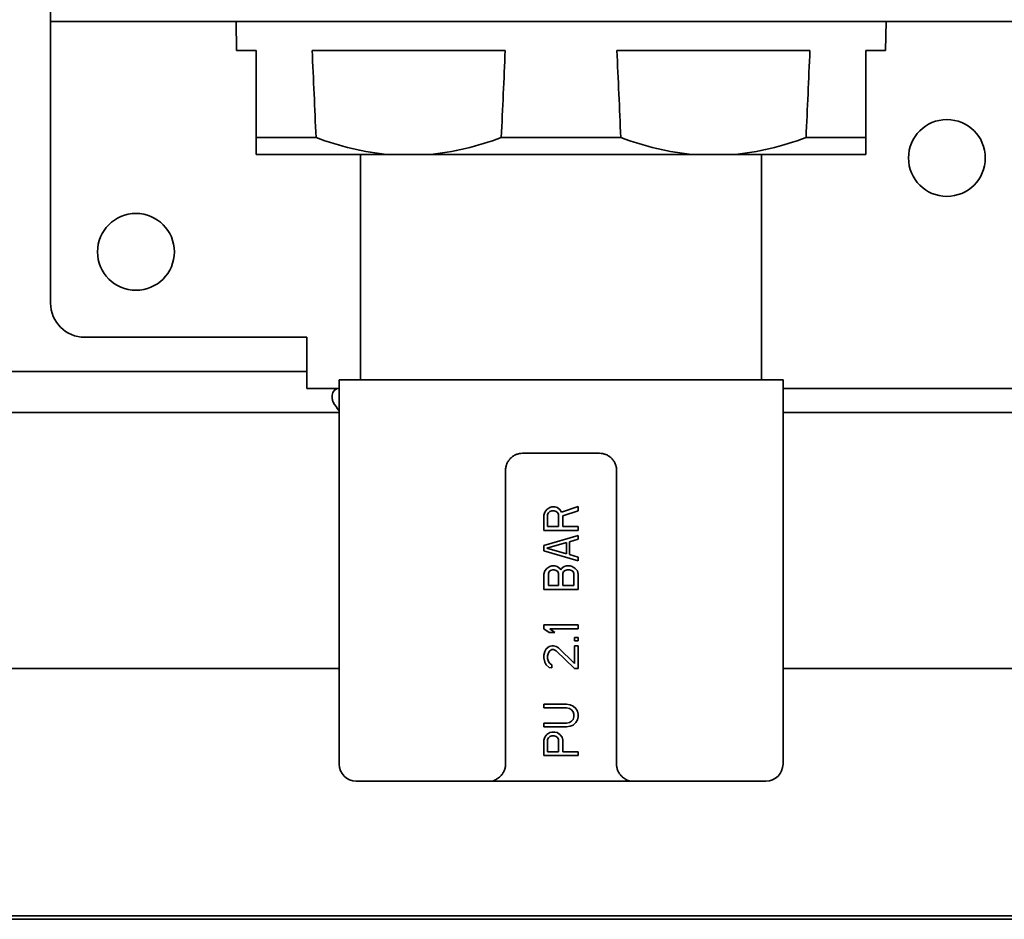
# Model space of a CAD drawing. Extents: x 6336 to 10269, y -393 to 3204.
# Drawn here: x 8599 to 8656, y 2399 to 2452 of the extents above; entities that cross this region are included whole.
import ezdxf

# ---------------------------------------------------------------- set-up
doc = ezdxf.new("R2010")
doc.units = 0
doc.header["$LTSCALE"] = 5
doc.layers.add('1', color=7, linetype='CONTINUOUS', true_color=0xffffff)

msp = doc.modelspace()

# ---------------------------------------------------------------- linework, layer by layer
at = {"layer": '1', "color": 7, "linetype": 'Continuous', "lineweight": 35}
for p, q in [((8600.573, 2451.426), (8600.573, 2452.426)), ((8600.573, 2451.426), (8600.573, 2450.426)), ((8620.573, 2451.426), (8600.573, 2451.426)), ((8611.437, 2451.426), (8611.466, 2449.726)), ((8620.573, 2451.426), (8632.847, 2451.426)), ((8653.922, 2451.426), (8632.847, 2451.426)), ((8649.479, 2449.726), (8649.509, 2451.426)), ((8686.673, 2451.426), (8653.922, 2451.426)), ((8600.573, 2450.426), (8600.573, 2434.926)), ((8611.466, 2449.726), (8612.623, 2449.726)), ((8612.623, 2449.726), (8612.623, 2444.626)), ((8615.894, 2449.726), (8627.202, 2449.726)), ((8633.744, 2449.726), (8645.052, 2449.726)), ((8648.323, 2444.626), (8648.323, 2449.726)), ((8649.479, 2449.726), (8648.323, 2449.726)), ((8612.623, 2444.626), (8616.122, 2444.626)), ((8626.973, 2444.626), (8633.972, 2444.626)), ((8644.823, 2444.626), (8648.323, 2444.626)), ((8620.39, 2443.626), (8612.623, 2443.626)), ((8618.723, 2443.626), (8618.723, 2430.426)), ((8622.706, 2443.626), (8620.39, 2443.626)), ((8638.24, 2443.626), (8622.706, 2443.626)), ((8640.556, 2443.626), (8638.24, 2443.626)), ((8648.323, 2443.626), (8640.556, 2443.626)), ((8642.223, 2430.426), (8642.223, 2443.626)), ((8602.573, 2432.926), (8615.573, 2432.926)), ((8615.573, 2431.926), (8615.573, 2432.926)), ((8615.573, 2429.926), (8615.573, 2431.926)), ((8615.582, 2430.926), (8430.073, 2430.926)), ((8643.473, 2430.426), (8617.473, 2430.426)), ((8617.473, 2430.426), (8617.473, 2407.926)), ((8643.473, 2407.926), (8643.473, 2430.426)), ((8617.474, 2429.926), (8615.573, 2429.926)), ((8682.973, 2429.926), (8643.474, 2429.926)), ((8643.474, 2429.926), (8643.474, 2429.926)), ((8617.073, 2429.526), (8617.073, 2429.326)), ((8617.48, 2428.526), (8463.373, 2428.526)), ((8681.545, 2428.526), (8643.478, 2428.526)), ((8632.723, 2426.126), (8628.223, 2426.126)), ((8627.223, 2425.126), (8627.223, 2407.926)), ((8633.723, 2407.926), (8633.723, 2425.126)), ((8629.643, 2422.835), (8629.515, 2422.686)), ((8629.813, 2422.946), (8629.643, 2422.835)), ((8629.941, 2422.983), (8629.813, 2422.946)), ((8630.111, 2422.983), (8629.941, 2422.983)), ((8630.239, 2422.946), (8630.111, 2422.983)), ((8630.409, 2422.835), (8630.239, 2422.946)), ((8630.494, 2422.686), (8630.409, 2422.835)), ((8631.473, 2423.02), (8630.494, 2422.686)), ((8631.473, 2422.76), (8631.473, 2423.02)), ((8629.515, 2422.686), (8629.473, 2422.5)), ((8629.473, 2422.5), (8629.473, 2421.609)), ((8629.686, 2422.538), (8629.728, 2422.649)), ((8629.686, 2421.832), (8629.686, 2422.538)), ((8629.728, 2422.649), (8629.813, 2422.723)), ((8629.813, 2422.723), (8629.941, 2422.76)), ((8629.941, 2422.76), (8630.069, 2422.76)), ((8630.069, 2422.76), (8630.196, 2422.723)), ((8630.196, 2422.723), (8630.281, 2422.649)), ((8630.281, 2422.649), (8630.324, 2422.538)), ((8630.324, 2422.538), (8630.324, 2421.832)), ((8630.579, 2422.463), (8631.473, 2422.76)), ((8630.579, 2421.832), (8630.579, 2422.463)), ((8630.324, 2421.832), (8629.686, 2421.832)), ((8631.473, 2421.832), (8630.579, 2421.832)), ((8631.473, 2421.609), (8631.473, 2421.832)), ((8629.473, 2421.609), (8631.473, 2421.609)), ((8631.473, 2421.312), (8629.473, 2420.718)), ((8630.962, 2420.941), (8631.473, 2421.089)), ((8631.473, 2421.089), (8631.473, 2421.312)), ((8629.473, 2420.718), (8629.473, 2420.421)), ((8629.643, 2420.569), (8630.792, 2420.904)), ((8630.792, 2420.235), (8629.643, 2420.569)), ((8630.792, 2420.904), (8630.792, 2420.235)), ((8630.962, 2420.198), (8630.962, 2420.941)), ((8629.473, 2420.421), (8631.473, 2419.827)), ((8631.473, 2420.05), (8630.962, 2420.198)), ((8631.473, 2419.827), (8631.473, 2420.05)), ((8629.643, 2419.381), (8629.515, 2419.233)), ((8629.813, 2419.492), (8629.643, 2419.381)), ((8629.941, 2419.53), (8629.813, 2419.492)), ((8630.111, 2419.53), (8629.941, 2419.53)), ((8630.239, 2419.492), (8630.111, 2419.53)), ((8630.409, 2419.381), (8630.239, 2419.492)), ((8630.452, 2419.307), (8630.409, 2419.381)), ((8630.494, 2419.381), (8630.452, 2419.307)), ((8630.664, 2419.492), (8630.494, 2419.381)), ((8630.792, 2419.53), (8630.664, 2419.492)), ((8631.005, 2419.53), (8630.792, 2419.53)), ((8631.132, 2419.492), (8631.005, 2419.53)), ((8631.303, 2419.381), (8631.132, 2419.492)), ((8631.43, 2419.233), (8631.303, 2419.381)), ((8629.515, 2419.233), (8629.473, 2419.047)), ((8629.473, 2419.047), (8629.473, 2418.156)), ((8629.728, 2419.084), (8629.771, 2419.195)), ((8629.728, 2418.378), (8629.728, 2419.084)), ((8629.771, 2419.195), (8629.856, 2419.27)), ((8629.856, 2419.27), (8629.984, 2419.307)), ((8629.984, 2419.307), (8630.069, 2419.307)), ((8630.069, 2419.307), (8630.196, 2419.27)), ((8630.196, 2419.27), (8630.281, 2419.195)), ((8630.281, 2419.195), (8630.324, 2419.084)), ((8630.324, 2419.084), (8630.324, 2418.378)), ((8630.579, 2419.084), (8630.622, 2419.195)), ((8630.579, 2418.378), (8630.579, 2419.084)), ((8630.622, 2419.195), (8630.707, 2419.27)), ((8630.707, 2419.27), (8630.835, 2419.307)), ((8630.835, 2419.307), (8630.962, 2419.307)), ((8630.962, 2419.307), (8631.09, 2419.27)), ((8631.09, 2419.27), (8631.175, 2419.195)), ((8631.175, 2419.195), (8631.218, 2419.084)), ((8631.218, 2419.084), (8631.218, 2418.378)), ((8631.473, 2419.047), (8631.43, 2419.233)), ((8631.473, 2418.156), (8631.473, 2419.047)), ((8630.324, 2418.378), (8629.728, 2418.378)), ((8631.218, 2418.378), (8630.579, 2418.378)), ((8629.473, 2418.156), (8631.473, 2418.156)), ((8629.473, 2416.076), (8629.473, 2415.853)), ((8631.473, 2416.076), (8629.473, 2416.076)), ((8631.473, 2415.853), (8631.473, 2416.076)), ((8629.473, 2415.853), (8629.771, 2415.63)), ((8629.771, 2415.63), (8630.111, 2415.63)), ((8629.813, 2415.853), (8631.473, 2415.853)), ((8630.111, 2415.63), (8629.813, 2415.853)), ((8631.473, 2415.333), (8631.26, 2415.333)), ((8631.26, 2415.333), (8631.26, 2415.148)), ((8631.473, 2415.148), (8631.473, 2415.333)), ((8629.771, 2414.813), (8629.601, 2414.665)), ((8629.941, 2414.851), (8629.771, 2414.813)), ((8630.026, 2414.851), (8629.941, 2414.851)), ((8630.196, 2414.813), (8630.026, 2414.851)), ((8630.324, 2414.739), (8630.196, 2414.813)), ((8631.26, 2413.811), (8630.324, 2414.739)), ((8631.26, 2415.148), (8631.473, 2415.148)), ((8631.26, 2414.851), (8631.26, 2413.811)), ((8631.473, 2414.851), (8631.26, 2414.851)), ((8631.473, 2413.514), (8631.473, 2414.851)), ((8629.515, 2414.516), (8629.473, 2414.294)), ((8629.473, 2414.294), (8629.473, 2414.145)), ((8629.601, 2414.665), (8629.515, 2414.516)), ((8629.686, 2414.256), (8629.728, 2414.442)), ((8629.686, 2414.108), (8629.686, 2414.256)), ((8629.728, 2414.442), (8629.813, 2414.553)), ((8629.813, 2414.553), (8629.941, 2414.628)), ((8629.941, 2414.628), (8630.026, 2414.628)), ((8630.026, 2414.628), (8630.196, 2414.553)), ((8630.196, 2414.553), (8631.26, 2413.514)), ((8629.473, 2414.145), (8629.515, 2413.885)), ((8629.515, 2413.885), (8629.601, 2413.736)), ((8629.601, 2413.736), (8629.771, 2413.588)), ((8629.728, 2413.922), (8629.686, 2414.108)), ((8629.813, 2413.811), (8629.728, 2413.922)), ((8629.771, 2413.588), (8629.941, 2413.551)), ((8629.941, 2413.736), (8629.813, 2413.811)), ((8629.941, 2413.551), (8629.941, 2413.736)), ((8617.48, 2413.526), (8463.373, 2413.526)), ((8631.26, 2413.514), (8631.473, 2413.514)), ((8680.923, 2413.526), (8643.478, 2413.526)), ((8629.473, 2411.434), (8629.473, 2411.211)), ((8630.792, 2411.434), (8629.473, 2411.434)), ((8631.005, 2411.397), (8630.792, 2411.434)), ((8631.175, 2411.323), (8631.005, 2411.397)), ((8631.345, 2411.174), (8631.175, 2411.323)), ((8629.473, 2411.211), (8630.792, 2411.211)), ((8630.792, 2411.211), (8630.962, 2411.174)), ((8630.962, 2411.174), (8631.09, 2411.1)), ((8631.09, 2411.1), (8631.175, 2410.988)), ((8631.175, 2410.988), (8631.218, 2410.84)), ((8631.218, 2410.691), (8631.175, 2410.543)), ((8631.218, 2410.84), (8631.218, 2410.691)), ((8631.43, 2411.026), (8631.345, 2411.174)), ((8631.473, 2410.84), (8631.43, 2411.026)), ((8631.43, 2410.506), (8631.473, 2410.691)), ((8631.473, 2410.691), (8631.473, 2410.84)), ((8629.473, 2410.32), (8629.473, 2410.097)), ((8630.792, 2410.32), (8629.473, 2410.32)), ((8630.962, 2410.357), (8630.792, 2410.32)), ((8630.792, 2410.097), (8631.005, 2410.134)), ((8631.09, 2410.431), (8630.962, 2410.357)), ((8631.005, 2410.134), (8631.175, 2410.209)), ((8631.175, 2410.543), (8631.09, 2410.431)), ((8631.175, 2410.209), (8631.345, 2410.357)), ((8631.345, 2410.357), (8631.43, 2410.506)), ((8629.473, 2410.097), (8630.792, 2410.097)), ((8629.643, 2409.652), (8629.515, 2409.503)), ((8629.813, 2409.763), (8629.643, 2409.652)), ((8629.728, 2409.466), (8629.813, 2409.54)), ((8629.941, 2409.8), (8629.813, 2409.763)), ((8629.813, 2409.54), (8629.941, 2409.577)), ((8630.111, 2409.8), (8629.941, 2409.8)), ((8629.941, 2409.577), (8630.069, 2409.577)), ((8630.069, 2409.577), (8630.196, 2409.54)), ((8630.239, 2409.763), (8630.111, 2409.8)), ((8630.196, 2409.54), (8630.281, 2409.466)), ((8630.409, 2409.652), (8630.239, 2409.763)), ((8630.537, 2409.503), (8630.409, 2409.652)), ((8629.515, 2409.503), (8629.473, 2409.317)), ((8629.473, 2409.317), (8629.473, 2408.426)), ((8629.686, 2409.355), (8629.728, 2409.466)), ((8629.686, 2408.649), (8629.686, 2409.355)), ((8630.281, 2409.466), (8630.324, 2409.355)), ((8630.324, 2409.355), (8630.324, 2408.649)), ((8630.579, 2409.317), (8630.537, 2409.503)), ((8630.579, 2408.649), (8630.579, 2409.317)), ((8629.473, 2408.426), (8631.473, 2408.426)), ((8630.324, 2408.649), (8629.686, 2408.649)), ((8631.473, 2408.649), (8630.579, 2408.649)), ((8631.473, 2408.426), (8631.473, 2408.649)), ((8618.473, 2406.926), (8626.427, 2406.926)), ((8627.719, 2406.926), (8626.427, 2406.926)), ((8633.227, 2406.926), (8627.719, 2406.926)), ((8633.382, 2406.926), (8633.227, 2406.926)), ((8633.382, 2406.926), (8634.528, 2406.926)), ((8634.528, 2406.926), (8642.473, 2406.926)), ((8680.923, 2399.037), (8459.92, 2399.037)), ((8680.923, 2398.83), (8459.92, 2398.83))]:
    msp.add_line(p, q, dxfattribs=at)
for centre in [(8653.073, 2443.426), (8605.573, 2437.926)]:
    msp.add_circle(centre, 2.25, dxfattribs=at)
for centre, radius, start, end in [((8602.573, 2434.926), 2, 180, 270), ((8617.473, 2429.526), 0.4, 90, 180), ((8617.473, 2429.326), 0.4, 180, 210.30118), ((8621.272, 2431.546), 4.8, 210.30118, 217.68028), ((8618.473, 2407.926), 1, 180, 270), ((8642.473, 2407.926), 1, 270.00153, 0)]:
    msp.add_arc(centre, radius, start, end, dxfattribs=at)
for centre, major_axis, start_param, end_param in [((10951.706, 2586.727), (0, 2700.641), 1.621547, 1.623438), ((6291.39, 2586.727), (0, 2700.641), 4.659747, 4.661638), ((10969.556, 2586.727), (0, -2700.641), 4.76314, 4.765031), ((6309.24, 2586.727), (0, -2700.641), 1.518154, 1.520046)]:
    msp.add_ellipse(centre, major_axis=major_axis, ratio=0.866025, start_param=start_param, end_param=end_param, dxfattribs=at)
for points, knots in [([(8612.623, 2444.626), (8612.623, 2444.365), (8612.623, 2444.146), (8612.623, 2443.807), (8612.623, 2443.688), (8612.623, 2443.626)], [0, 0, 0, 0, 0.5, 0.5, 1, 1, 1, 1]), ([(8620.39, 2443.626), (8619.66, 2443.688), (8618.941, 2443.807), (8617.519, 2444.146), (8616.817, 2444.365), (8616.122, 2444.626)], [0, 0, 0, 0, 0.5, 0.5, 1, 1, 1, 1]), ([(8626.973, 2444.626), (8626.279, 2444.365), (8625.577, 2444.146), (8624.155, 2443.807), (8623.435, 2443.688), (8622.706, 2443.626)], [0, 0, 0, 0, 0.5, 0.5, 1, 1, 1, 1]), ([(8638.24, 2443.626), (8637.51, 2443.688), (8636.791, 2443.807), (8635.369, 2444.146), (8634.667, 2444.365), (8633.972, 2444.626)], [0, 0, 0, 0, 0.5, 0.5, 1, 1, 1, 1]), ([(8644.823, 2444.626), (8644.129, 2444.365), (8643.427, 2444.146), (8642.005, 2443.807), (8641.285, 2443.688), (8640.556, 2443.626)], [0, 0, 0, 0, 0.5, 0.5, 1, 1, 1, 1]), ([(8648.323, 2443.626), (8648.323, 2443.688), (8648.323, 2443.807), (8648.323, 2444.146), (8648.323, 2444.365), (8648.323, 2444.626)], [0, 0, 0, 0, 0.5, 0.5, 1, 1, 1, 1]), ([(8628.223, 2426.126), (8628.157, 2426.126), (8628.092, 2426.12), (8628.012, 2426.104), (8627.997, 2426.1), (8627.965, 2426.092), (8627.918, 2426.079), (8627.842, 2426.052), (8627.784, 2426.025), (8627.741, 2426.002), (8627.727, 2425.994), (8627.699, 2425.978), (8627.685, 2425.969), (8627.617, 2425.924), (8627.566, 2425.883), (8627.497, 2425.815), (8627.475, 2425.791), (8627.444, 2425.753), (8627.434, 2425.74), (8627.414, 2425.714), (8627.404, 2425.701), (8627.358, 2425.633), (8627.327, 2425.575), (8627.295, 2425.499), (8627.289, 2425.484), (8627.278, 2425.453), (8627.272, 2425.437), (8627.257, 2425.389), (8627.249, 2425.357), (8627.23, 2425.259), (8627.223, 2425.193), (8627.223, 2425.126)], [0, 0, 0, 0, 0.125, 0.125, 0.15625, 0.15625, 0.1875, 0.25, 0.3125, 0.3125, 0.34375, 0.34375, 0.375, 0.375, 0.5, 0.5, 0.5625, 0.5625, 0.59375, 0.59375, 0.625, 0.625, 0.75, 0.75, 0.78125, 0.78125, 0.8125, 0.8125, 0.875, 0.875, 1, 1, 1, 1]), ([(8633.723, 2425.126), (8633.723, 2425.193), (8633.716, 2425.26), (8633.699, 2425.342), (8633.696, 2425.358), (8633.687, 2425.39), (8633.674, 2425.438), (8633.646, 2425.516), (8633.617, 2425.575), (8633.586, 2425.633), (8633.568, 2425.661), (8633.513, 2425.743), (8633.471, 2425.793), (8633.402, 2425.861), (8633.377, 2425.883), (8633.327, 2425.924), (8633.3, 2425.943), (8633.219, 2425.997), (8633.163, 2426.027), (8633.088, 2426.057), (8633.072, 2426.063), (8633.042, 2426.074), (8633.026, 2426.079), (8632.98, 2426.093), (8632.948, 2426.101), (8632.853, 2426.12), (8632.789, 2426.126), (8632.723, 2426.126)], [0, 0, 0, 0, 0.125, 0.125, 0.15625, 0.15625, 0.1875, 0.25, 0.3125, 0.3125, 0.375, 0.375, 0.5, 0.5, 0.5625, 0.5625, 0.625, 0.625, 0.75, 0.75, 0.78125, 0.78125, 0.8125, 0.8125, 0.875, 0.875, 1, 1, 1, 1]), ([(8627.144, 2407.537), (8627.158, 2407.569), (8627.169, 2407.601), (8627.189, 2407.665), (8627.197, 2407.698), (8627.21, 2407.762), (8627.215, 2407.795), (8627.22, 2407.844), (8627.221, 2407.86), (8627.222, 2407.885), (8627.222, 2407.893), (8627.223, 2407.91), (8627.223, 2407.918), (8627.223, 2407.926)], [0, 0, 0, 0, 0.25, 0.25, 0.5, 0.5, 0.75, 0.75, 0.875, 0.875, 0.9375, 0.9375, 1, 1, 1, 1]), ([(8633.802, 2407.537), (8633.788, 2407.569), (8633.777, 2407.601), (8633.757, 2407.665), (8633.749, 2407.697), (8633.736, 2407.762), (8633.731, 2407.795), (8633.725, 2407.86), (8633.723, 2407.893), (8633.723, 2407.926)], [0, 0, 0, 0, 0.25, 0.25, 0.5, 0.5, 0.75, 0.75, 1, 1, 1, 1]), ([(8626.755, 2407.079), (8626.792, 2407.103), (8626.829, 2407.129), (8626.9, 2407.189), (8626.935, 2407.222), (8626.985, 2407.278), (8627.002, 2407.298), (8627.034, 2407.34), (8627.049, 2407.362), (8627.094, 2407.431), (8627.121, 2407.482), (8627.144, 2407.537)], [0, 0, 0, 0, 0.25, 0.25, 0.5, 0.5, 0.625, 0.625, 0.75, 0.75, 1, 1, 1, 1]), ([(8633.802, 2407.537), (8633.813, 2407.51), (8633.826, 2407.483), (8633.853, 2407.433), (8633.867, 2407.409), (8633.896, 2407.363), (8633.911, 2407.341), (8633.943, 2407.3), (8633.959, 2407.28), (8633.993, 2407.242), (8634.01, 2407.224), (8634.045, 2407.19), (8634.063, 2407.175), (8634.117, 2407.129), (8634.154, 2407.103), (8634.191, 2407.079)], [0, 0, 0, 0, 0.125, 0.125, 0.25, 0.25, 0.375, 0.375, 0.5, 0.5, 0.625, 0.625, 0.75, 0.75, 1, 1, 1, 1]), ([(8634.191, 2407.079), (8634.22, 2407.061), (8634.274, 2407.027), (8634.347, 2406.984), (8634.412, 2406.951), (8634.469, 2406.931), (8634.503, 2406.926), (8634.518, 2406.926), (8634.518, 2406.926), (8634.518, 2406.926)], [0, 0, 0, 0, 0.199998, 0.399997, 0.599995, 0.799994, 0.999992, 0.999992, 1, 1, 1, 1])]:
    msp.add_open_spline(points, degree=3, knots=knots, dxfattribs=at)
msp.add_open_spline([(8626.427, 2406.926), (8626.456, 2406.926), (8626.518, 2406.942), (8626.627, 2406.999), (8626.71, 2407.051), (8626.755, 2407.079)], degree=3, dxfattribs=at)

doc.saveas('drawing.dxf')
